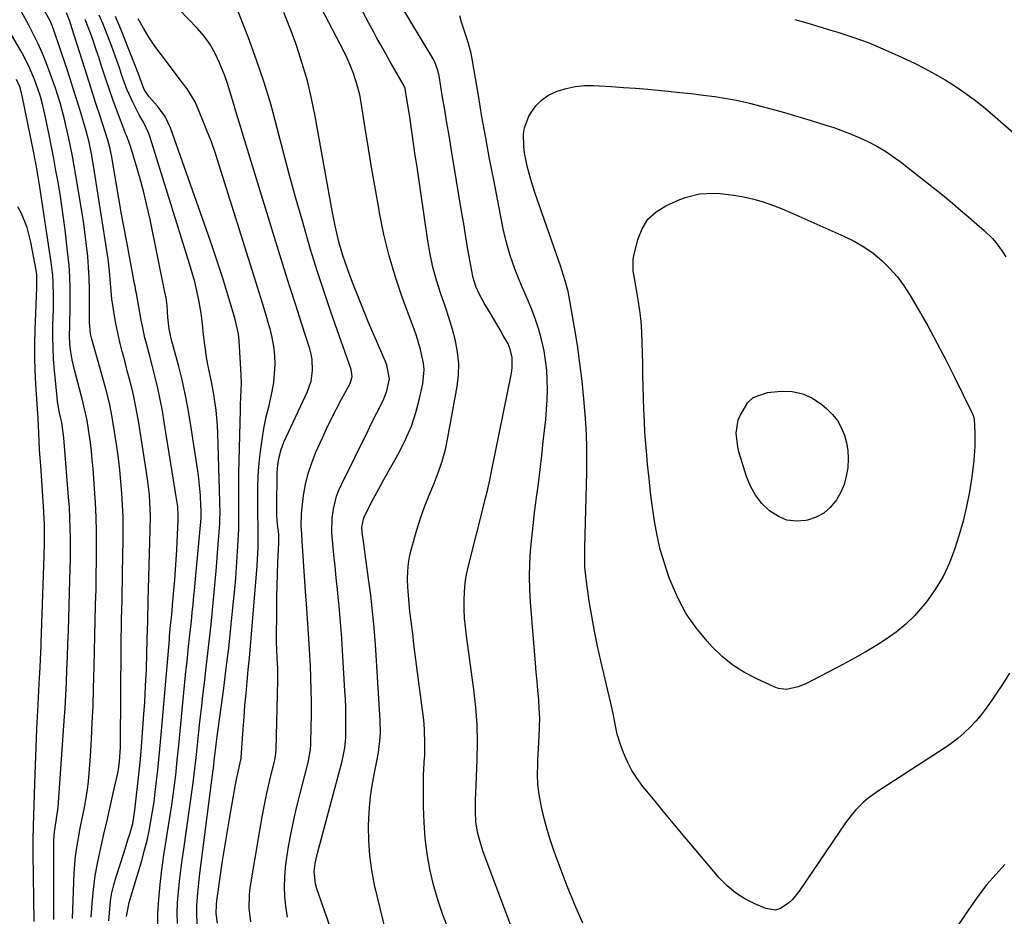
# Model space of a CAD drawing. Units: inches. Extents: x 1841386 to 1846646, y 442248 to 447639.
# Drawn here: x 1841701 to 1842021, y 443742 to 444033 of the extents above; entities that cross this region are included whole.
import ezdxf

# ---------------------------------------------------------------- set-up
doc = ezdxf.new("R2010")
doc.units = ezdxf.units.IN
doc.header["$MEASUREMENT"] = 0
doc.layers.add('7', color=7, linetype='Continuous')
doc.layers.add('8', color=7, linetype='Continuous')

msp = doc.modelspace()

# ---------------------------------------------------------------- linework, layer by layer
at = {"layer": '7', "color": 18}
for points in [[(1841820.91, 443732.59, 1952), (1841816.21, 443752.19, 1952), (1841815.28, 443756.91, 1952), (1841814.61, 443761.65, 1952), (1841814.32, 443766.44, 1952), (1841814.28, 443771.25, 1952), (1841814.36, 443773.7, 1952), (1841814.57, 443777.3, 1952), (1841814.9, 443780.88, 1952), (1841815.41, 443784.43, 1952), (1841816.04, 443787.98, 1952), (1841816.93, 443792.33, 1952), (1841817.43, 443795.06, 1952), (1841817.96, 443798.91, 1952), (1841818.14, 443801.38, 1952), (1841818.04, 443805.51, 1952), (1841816.46, 443830.19, 1952), (1841816.06, 443835.52, 1952), (1841815.57, 443840.84, 1952), (1841814.96, 443846.15, 1952), (1841814.27, 443851.45, 1952), (1841813.12, 443859.5, 1952), (1841812.77, 443862.04, 1952), (1841812.18, 443866.61, 1952), (1841812.08, 443868.19, 1952), (1841812.68, 443871.21, 1952), (1841814.75, 443875.42, 1952), (1841815.86, 443877.5, 1952), (1841818.11, 443881.64, 1952), (1841819.25, 443883.7, 1952), (1841824.17, 443892.48, 1952), (1841826.28, 443896.68, 1952), (1841828.13, 443900.98, 1952), (1841829.59, 443905.42, 1952), (1841830.79, 443909.97, 1952), (1841831.82, 443914.73, 1952), (1841832.27, 443919.2, 1952), (1841832.09, 443921.44, 1952), (1841831.15, 443925.88, 1952), (1841829.82, 443930.25, 1952), (1841829.06, 443932.41, 1952), (1841825.31, 443942.55, 1952), (1841823, 443949.35, 1952), (1841820.93, 443956.21, 1952), (1841819.24, 443963.17, 1952), (1841817.8, 443970.19, 1952), (1841817.64, 443971.08, 1952), (1841816.48, 443977.72, 1952), (1841815.34, 443984.36, 1952), (1841814.24, 443991.01, 1952), (1841813.17, 443997.66, 1952), (1841811.85, 444005.96, 1952), (1841811.37, 444008.44, 1952), (1841810.79, 444010.89, 1952), (1841810.06, 444013.31, 1952), (1841809.22, 444015.7, 1952), (1841808.27, 444018.04, 1952), (1841807.27, 444020.37, 1952), (1841806.19, 444022.66, 1952), (1841805.05, 444024.92, 1952), (1841790.31, 444053.12, 1952)], [(1841865.83, 443724.57, 1956), (1841851.49, 443762.91, 1956), (1841850.44, 443766.08, 1956), (1841849.62, 443769.31, 1956), (1841849.1, 443772.6, 1956), (1841848.93, 443775.92, 1956), (1841848.95, 443779.75, 1956), (1841849.11, 443781.93, 1956), (1841849.52, 443792.75, 1956), (1841849.58, 443798.46, 1956), (1841849.45, 443804.17, 1956), (1841849.02, 443809.86, 1956), (1841848.39, 443815.54, 1956), (1841845.99, 443833.01, 1956), (1841845.66, 443835.85, 1956), (1841845.41, 443838.7, 1956), (1841845.28, 443841.56, 1956), (1841845.23, 443844.42, 1956), (1841845.34, 443847.27, 1956), (1841845.59, 443850.1, 1956), (1841846.05, 443852.91, 1956), (1841846.65, 443855.7, 1956), (1841851.52, 443874.88, 1956), (1841852.23, 443877.72, 1956), (1841852.92, 443880.56, 1956), (1841853.58, 443883.41, 1956), (1841854.19, 443886.28, 1956), (1841860.63, 443918.21, 1956), (1841860.89, 443919.89, 1956), (1841860.89, 443923.27, 1956), (1841860.21, 443925.94, 1956), (1841859.5, 443927.64, 1956), (1841857.97, 443930.41, 1956), (1841856.95, 443932.19, 1956), (1841854.88, 443935.73, 1956), (1841853.82, 443937.49, 1956), (1841851.63, 443941.11, 1956), (1841850.24, 443943.66, 1956), (1841849.1, 443946.32, 1956), (1841848.21, 443949.09, 1956), (1841847.6, 443951.92, 1956), (1841846.89, 443956.07, 1956), (1841846.3, 443959.58, 1956), (1841845.71, 443963.09, 1956), (1841845.13, 443966.6, 1956), (1841844.54, 443970.11, 1956), (1841841.06, 443991.08, 1956), (1841840.37, 443995.25, 1956), (1841839.67, 443999.42, 1956), (1841838.98, 444003.59, 1956), (1841838.28, 444007.76, 1956), (1841837.13, 444014.65, 1956), (1841836.83, 444016.09, 1956), (1841835.88, 444018.87, 1956), (1841835.55, 444019.53, 1956), (1841835.19, 444020.17, 1956), (1841820.04, 444045.31, 1956)], [(1841729.96, 443740.49, 1934), (1841730.24, 443744.3, 1934), (1841730.55, 443746.96, 1934), (1841730.99, 443749.59, 1934), (1841731.6, 443752.18, 1934), (1841732.33, 443754.75, 1934), (1841734.81, 443762.46, 1934), (1841735.27, 443763.89, 1934), (1841736.18, 443766.76, 1934), (1841736.89, 443769.02, 1934), (1841737.71, 443772.12, 1934), (1841738.41, 443776.35, 1934), (1841738.54, 443777.41, 1934), (1841739.83, 443788.97, 1934), (1841740.24, 443792.95, 1934), (1841740.57, 443796.94, 1934), (1841741.25, 443806.14, 1934), (1841741.61, 443811.43, 1934), (1841741.91, 443816.71, 1934), (1841742.14, 443822.01, 1934), (1841742.32, 443827.3, 1934), (1841742.55, 443835.69, 1934), (1841742.58, 443836.79, 1934), (1841742.63, 443838.98, 1934), (1841742.75, 443843.37, 1934), (1841742.78, 443844.47, 1934), (1841743.43, 443867.29, 1934), (1841743.46, 443871.81, 1934), (1841743.39, 443874.06, 1934), (1841743.13, 443878.57, 1934), (1841742.64, 443883.06, 1934), (1841742.32, 443885.29, 1934), (1841739.67, 443902.09, 1934), (1841739.19, 443904.93, 1934), (1841738.65, 443907.76, 1934), (1841738.04, 443910.57, 1934), (1841737.38, 443913.38, 1934), (1841736.68, 443916.18, 1934), (1841735.96, 443918.97, 1934), (1841735.23, 443921.76, 1934), (1841734.49, 443924.54, 1934), (1841734.3, 443925.25, 1934), (1841733.53, 443928.25, 1934), (1841732.84, 443931.28, 1934), (1841732.24, 443934.32, 1934), (1841731.71, 443937.37, 1934), (1841730.96, 443942.26, 1934), (1841730.69, 443944.77, 1934), (1841730.52, 443947.29, 1934), (1841730.21, 443951.22, 1934), (1841729.74, 443955.21, 1934), (1841729.55, 443956.54, 1934), (1841724.99, 443985.59, 1934), (1841724.33, 443989.36, 1934), (1841723.55, 443993.11, 1934), (1841722.63, 443996.83, 1934), (1841721.57, 444000.51, 1934), (1841720.59, 444003.71, 1934), (1841719.52, 444007.13, 1934), (1841718.44, 444010.55, 1934), (1841717.33, 444013.96, 1934), (1841716.2, 444017.36, 1934), (1841712.11, 444029.5, 1934), (1841711.72, 444030.59, 1934), (1841710.83, 444032.72, 1934), (1841708.58, 444036.68, 1934)], [(1841776, 443740.17, 1946), (1841775.49, 443744.58, 1946), (1841775.6, 443749, 1946), (1841775.87, 443751.2, 1946), (1841779.04, 443770.45, 1946), (1841779.72, 443774.27, 1946), (1841780.45, 443778.08, 1946), (1841781.26, 443781.87, 1946), (1841782.13, 443785.65, 1946), (1841783.73, 443792.29, 1946), (1841783.93, 443793.2, 1946), (1841784.19, 443795.05, 1946), (1841784.24, 443795.99, 1946), (1841784.77, 443818.5, 1946), (1841784.78, 443819.82, 1946), (1841784.76, 443822.45, 1946), (1841784.64, 443825.58, 1946), (1841784.46, 443828.89, 1946), (1841784.41, 443830.54, 1946), (1841784.41, 443831.37, 1946), (1841784.44, 443841.76, 1946), (1841784.48, 443845.51, 1946), (1841784.56, 443849.25, 1946), (1841784.69, 443853, 1946), (1841784.85, 443856.74, 1946), (1841785.16, 443863.09, 1946), (1841785.08, 443865.95, 1946), (1841784.73, 443869.21, 1946), (1841784.51, 443871.9, 1946), (1841784.47, 443873.25, 1946), (1841784.46, 443874.6, 1946), (1841784.63, 443885.85, 1946), (1841784.79, 443888.4, 1946), (1841785.2, 443890.93, 1946), (1841785.86, 443893.4, 1946), (1841786.31, 443894.6, 1946), (1841786.8, 443895.78, 1946), (1841794.4, 443912.19, 1946), (1841795.58, 443915.54, 1946), (1841796.1, 443919.04, 1946), (1841795.97, 443922.59, 1946), (1841795.64, 443924.33, 1946), (1841795.19, 443926.05, 1946), (1841792.49, 443934.38, 1946), (1841790.61, 443940.26, 1946), (1841788.74, 443946.14, 1946), (1841786.89, 443952.04, 1946), (1841785.06, 443957.93, 1946), (1841773.23, 443996.36, 1946), (1841772.43, 443998.99, 1946), (1841771.64, 444001.62, 1946), (1841770.86, 444004.25, 1946), (1841770.1, 444006.89, 1946), (1841769.27, 444009.62, 1946), (1841768.45, 444012.12, 1946), (1841767.56, 444014.6, 1946), (1841765.89, 444018.85, 1946), (1841764.5, 444021.88, 1946), (1841762.84, 444024.77, 1946), (1841760.91, 444027.49, 1946), (1841758.73, 444030.01, 1946), (1841749.9, 444039.34, 1946)], [(1841787.95, 443741.69, 1948), (1841787.37, 443745.28, 1948), (1841787.07, 443748.42, 1948), (1841786.94, 443751.56, 1948), (1841787.06, 443754.7, 1948), (1841787.34, 443757.84, 1948), (1841787.67, 443760.3, 1948), (1841788.32, 443764.66, 1948), (1841789.08, 443769, 1948), (1841789.98, 443773.31, 1948), (1841790.99, 443777.6, 1948), (1841794.71, 443792.31, 1948), (1841794.89, 443793.06, 1948), (1841795.41, 443796.12, 1948), (1841795.53, 443797.66, 1948), (1841795.55, 443798.44, 1948), (1841795.68, 443807.55, 1948), (1841795.7, 443811.5, 1948), (1841795.67, 443815.45, 1948), (1841795.56, 443819.39, 1948), (1841795.39, 443823.34, 1948), (1841795.24, 443826.36, 1948), (1841795.11, 443828.79, 1948), (1841794.8, 443833.65, 1948), (1841794.43, 443838.51, 1948), (1841794.08, 443843.36, 1948), (1841793.92, 443845.79, 1948), (1841792.71, 443863.72, 1948), (1841792.55, 443866.2, 1948), (1841792.4, 443868.67, 1948), (1841792.44, 443872.37, 1948), (1841792.57, 443873.6, 1948), (1841793.19, 443878.46, 1948), (1841793.83, 443882.07, 1948), (1841794.67, 443885.63, 1948), (1841795.81, 443889.09, 1948), (1841797.17, 443892.5, 1948), (1841799.27, 443897.16, 1948), (1841800.74, 443900.34, 1948), (1841802.26, 443903.49, 1948), (1841803.86, 443906.6, 1948), (1841805.5, 443909.69, 1948), (1841808.27, 443914.77, 1948), (1841808.92, 443917.04, 1948), (1841808.59, 443919.39, 1948), (1841802.15, 443937.73, 1948), (1841799.82, 443944.54, 1948), (1841797.58, 443951.38, 1948), (1841795.46, 443958.26, 1948), (1841793.42, 443965.16, 1948), (1841792.65, 443967.87, 1948), (1841790.56, 443975.29, 1948), (1841788.53, 443982.73, 1948), (1841786.56, 443990.19, 1948), (1841784.64, 443997.66, 1948), (1841782.61, 444005.09, 1948), (1841780.4, 444012.47, 1948), (1841777.92, 444019.76, 1948), (1841775.24, 444026.98, 1948), (1841770.86, 444038.17, 1948)], [(1841724.23, 443741.66, 1932), (1841724.53, 443746.12, 1932), (1841724.96, 443750.67, 1932), (1841725.54, 443755.19, 1932), (1841726.35, 443759.68, 1932), (1841727.32, 443764.15, 1932), (1841728.39, 443768.63, 1932), (1841729.43, 443773.05, 1932), (1841730.44, 443777.49, 1932), (1841731.42, 443781.93, 1932), (1841732.84, 443788.44, 1932), (1841733.08, 443789.63, 1932), (1841733.43, 443792.03, 1932), (1841733.73, 443796.87, 1932), (1841733.75, 443798.08, 1932), (1841733.99, 443829.4, 1932), (1841734.02, 443832.41, 1932), (1841734.06, 443835.41, 1932), (1841734.12, 443838.42, 1932), (1841734.19, 443841.43, 1932), (1841734.26, 443844.43, 1932), (1841734.33, 443847.44, 1932), (1841734.39, 443850.44, 1932), (1841734.44, 443853.45, 1932), (1841734.6, 443863.97, 1932), (1841734.62, 443867.79, 1932), (1841734.57, 443871.61, 1932), (1841734.42, 443875.42, 1932), (1841734.22, 443879.23, 1932), (1841733.91, 443883.04, 1932), (1841733.54, 443886.84, 1932), (1841733.08, 443890.63, 1932), (1841732.54, 443894.41, 1932), (1841731.38, 443901.87, 1932), (1841731.04, 443903.88, 1932), (1841730.24, 443907.89, 1932), (1841729.28, 443911.86, 1932), (1841728.24, 443915.82, 1932), (1841727.69, 443917.79, 1932), (1841724.46, 443929.15, 1932), (1841724.04, 443930.95, 1932), (1841723.7, 443934.63, 1932), (1841723.68, 443935.55, 1932), (1841723.68, 443936.48, 1932), (1841723.74, 443941.92, 1932), (1841723.72, 443945.46, 1932), (1841723.62, 443949, 1932), (1841723.41, 443952.53, 1932), (1841723.13, 443956.05, 1932), (1841722.75, 443959.57, 1932), (1841722.32, 443963.08, 1932), (1841721.83, 443966.59, 1932), (1841721.29, 443970.08, 1932), (1841719.27, 443982.33, 1932), (1841718.73, 443985.45, 1932), (1841718.16, 443988.57, 1932), (1841717.54, 443991.68, 1932), (1841716.9, 443994.79, 1932), (1841716.06, 443998.52, 1932), (1841715.47, 444000.97, 1932), (1841714.82, 444003.4, 1932), (1841714.14, 444005.82, 1932), (1841713.4, 444008.23, 1932), (1841712.63, 444010.62, 1932), (1841711.81, 444013, 1932), (1841710.95, 444015.37, 1932), (1841709.71, 444018.67, 1932), (1841708.44, 444021.86, 1932), (1841707.07, 444025, 1932), (1841705.57, 444028.08, 1932), (1841703.97, 444031.12, 1932), (1841701.47, 444035.65, 1932)], [(1841735.74, 443741.94, 1936), (1841736.59, 443746.5, 1936), (1841737.88, 443750.82, 1936), (1841740.73, 443760.45, 1936), (1841741.58, 443763.52, 1936), (1841742.36, 443766.6, 1936), (1841743.04, 443769.7, 1936), (1841743.64, 443772.83, 1936), (1841744.16, 443775.97, 1936), (1841744.64, 443779.11, 1936), (1841745.05, 443782.27, 1936), (1841745.47, 443785.95, 1936), (1841745.82, 443789.37, 1936), (1841746.16, 443792.8, 1936), (1841746.48, 443796.23, 1936), (1841746.79, 443799.65, 1936), (1841749.6, 443831.8, 1936), (1841749.69, 443832.84, 1936), (1841750.03, 443836.39, 1936), (1841750.37, 443839.66, 1936), (1841750.68, 443842.94, 1936), (1841751.1, 443847.82, 1936), (1841751.36, 443851.08, 1936), (1841751.59, 443854.34, 1936), (1841751.8, 443857.61, 1936), (1841751.98, 443860.87, 1936), (1841752.47, 443870.63, 1936), (1841752.5, 443872.01, 1936), (1841752.36, 443874.77, 1936), (1841752.17, 443876.14, 1936), (1841747.97, 443902.31, 1936), (1841747.33, 443905.98, 1936), (1841746.63, 443909.63, 1936), (1841745.84, 443913.26, 1936), (1841744.97, 443916.87, 1936), (1841744.1, 443920.35, 1936), (1841743.14, 443924.08, 1936), (1841742.16, 443927.81, 1936), (1841741.68, 443929.68, 1936), (1841740.84, 443933.45, 1936), (1841740.47, 443935.34, 1936), (1841738.9, 443944.01, 1936), (1841738.76, 443944.8, 1936), (1841738.48, 443946.38, 1936), (1841738.34, 443947.16, 1936), (1841735.98, 443959.54, 1936), (1841735.03, 443964.63, 1936), (1841734.1, 443969.73, 1936), (1841733.2, 443974.84, 1936), (1841732.32, 443979.95, 1936), (1841730.81, 443988.94, 1936), (1841730.3, 443991.39, 1936), (1841729.62, 443993.8, 1936), (1841727.12, 444001.54, 1936), (1841725.68, 444006.01, 1936), (1841724.25, 444010.47, 1936), (1841722.82, 444014.95, 1936), (1841721.4, 444019.42, 1936), (1841718, 444030.17, 1936), (1841717.39, 444032.01, 1936), (1841716.23, 444035.02, 1936)], [(1841758.68, 443739.15, 1942), (1841758.47, 443743.33, 1942), (1841758.52, 443745.42, 1942), (1841758.84, 443749.61, 1942), (1841759.29, 443753.78, 1942), (1841759.54, 443755.87, 1942), (1841763.83, 443789.51, 1942), (1841763.89, 443789.98, 1942), (1841764.14, 443792.33, 1942), (1841764.25, 443793.27, 1942), (1841764.78, 443797.66, 1942), (1841765.13, 443800.32, 1942), (1841767.23, 443815.93, 1942), (1841768.07, 443822.45, 1942), (1841768.86, 443828.98, 1942), (1841769.58, 443835.52, 1942), (1841770.25, 443842.07, 1942), (1841770.84, 443848.25, 1942), (1841771.15, 443851.71, 1942), (1841771.42, 443855.17, 1942), (1841771.65, 443858.63, 1942), (1841771.84, 443862.1, 1942), (1841772.11, 443867.56, 1942), (1841772.14, 443868.3, 1942), (1841772.18, 443871.98, 1942), (1841772.16, 443873.46, 1942), (1841772.13, 443876.55, 1942), (1841772.11, 443878.83, 1942), (1841772.14, 443883.39, 1942), (1841772.18, 443885.67, 1942), (1841772.69, 443906.23, 1942), (1841772.73, 443907.66, 1942), (1841772.84, 443910.51, 1942), (1841772.98, 443914.79, 1942), (1841772.9, 443917.65, 1942), (1841772.27, 443928.62, 1942), (1841772.02, 443930.96, 1942), (1841770.96, 443935.54, 1942), (1841770.31, 443937.81, 1942), (1841768.22, 443944.71, 1942), (1841766.81, 443949.27, 1942), (1841765.36, 443953.83, 1942), (1841763.84, 443958.36, 1942), (1841762.28, 443962.88, 1942), (1841749.99, 443997.79, 1942), (1841748.25, 444001.48, 1942), (1841745.8, 444004.75, 1942), (1841743.02, 444007.83, 1942), (1841741.39, 444010.25, 1942), (1841740.25, 444013.39, 1942), (1841739.67, 444014.97, 1942), (1841733.9, 444029.78, 1942), (1841732.15, 444033.92, 1942)], [(1841840.23, 443737.64, 1954), (1841838.38, 443742.43, 1954), (1841836.73, 443747.28, 1954), (1841835.35, 443752.22, 1954), (1841834.16, 443757.21, 1954), (1841833.28, 443762.26, 1954), (1841832.61, 443767.34, 1954), (1841832.25, 443772.45, 1954), (1841832.1, 443777.57, 1954), (1841832.13, 443788.26, 1954), (1841832.15, 443789.22, 1954), (1841832.34, 443792.1, 1954), (1841832.5, 443794.01, 1954), (1841832.56, 443798.18, 1954), (1841832.44, 443802.34, 1954), (1841832.27, 443804.42, 1954), (1841832.04, 443806.49, 1954), (1841830.15, 443821.09, 1954), (1841829.61, 443825.26, 1954), (1841829.09, 443829.42, 1954), (1841828.57, 443833.59, 1954), (1841828.07, 443837.76, 1954), (1841827.69, 443840.9, 1954), (1841827.42, 443843.5, 1954), (1841827.19, 443846.11, 1954), (1841827.02, 443848.73, 1954), (1841826.91, 443851.35, 1954), (1841826.95, 443853.95, 1954), (1841827.16, 443856.54, 1954), (1841827.62, 443859.09, 1954), (1841828.25, 443861.62, 1954), (1841829.94, 443867.3, 1954), (1841831.14, 443871.09, 1954), (1841832.44, 443874.84, 1954), (1841833.88, 443878.54, 1954), (1841835.41, 443882.21, 1954), (1841836.87, 443885.89, 1954), (1841838.15, 443889.63, 1954), (1841839.17, 443893.45, 1954), (1841840.01, 443897.32, 1954), (1841843, 443913.89, 1954), (1841843.42, 443917.6, 1954), (1841843.52, 443921.31, 1954), (1841843.15, 443924.99, 1954), (1841842.45, 443928.67, 1954), (1841841.46, 443932.32, 1954), (1841840.4, 443935.95, 1954), (1841839.24, 443939.55, 1954), (1841837.63, 443944.21, 1954), (1841836.29, 443948.35, 1954), (1841835.12, 443952.52, 1954), (1841834.2, 443956.76, 1954), (1841833.45, 443961.05, 1954), (1841829.87, 443985.73, 1954), (1841829.42, 443988.83, 1954), (1841828.97, 443991.92, 1954), (1841828.53, 443995.02, 1954), (1841828.08, 443998.11, 1954), (1841827.62, 444001.3, 1954), (1841826.93, 444005.8, 1954), (1841826.1, 444010.54, 1954), (1841825.59, 444011.76, 1954), (1841822.82, 444016.55, 1954), (1841821.31, 444019.18, 1954), (1841819.81, 444021.82, 1954), (1841818.33, 444024.46, 1954), (1841816.86, 444027.11, 1954), (1841816.06, 444028.57, 1954), (1841814.2, 444031.96, 1954), (1841812.35, 444035.35, 1954)], [(1841883.81, 443739.74, 1958), (1841881.19, 443745.7, 1958), (1841878.74, 443751.73, 1958), (1841876.4, 443757.8, 1958), (1841874.48, 443762.99, 1958), (1841873.27, 443766.53, 1958), (1841872.17, 443770.1, 1958), (1841871.23, 443773.72, 1958), (1841870.41, 443777.37, 1958), (1841869.59, 443781.52, 1958), (1841869.13, 443784.74, 1958), (1841869.03, 443787.99, 1958), (1841869.15, 443791.25, 1958), (1841869.23, 443792.87, 1958), (1841869.31, 443794.5, 1958), (1841869.65, 443800.36, 1958), (1841869.76, 443803.34, 1958), (1841869.78, 443806.31, 1958), (1841869.66, 443809.28, 1958), (1841869.46, 443812.26, 1958), (1841869.19, 443815.23, 1958), (1841868.93, 443818.2, 1958), (1841868.68, 443821.17, 1958), (1841868.43, 443824.14, 1958), (1841866.8, 443843.85, 1958), (1841866.57, 443848.01, 1958), (1841866.47, 443852.17, 1958), (1841866.59, 443856.33, 1958), (1841866.84, 443860.49, 1958), (1841867.23, 443864.64, 1958), (1841867.66, 443868.8, 1958), (1841868.15, 443872.94, 1958), (1841868.77, 443877.85, 1958), (1841869.36, 443882.37, 1958), (1841869.92, 443886.89, 1958), (1841870.45, 443891.42, 1958), (1841870.96, 443895.96, 1958), (1841871.74, 443903.17, 1958), (1841872.02, 443906.36, 1958), (1841872.21, 443909.56, 1958), (1841872.27, 443912.76, 1958), (1841872.25, 443915.96, 1958), (1841872.05, 443919.15, 1958), (1841871.72, 443922.33, 1958), (1841871.19, 443925.47, 1958), (1841870.4, 443929.04, 1958), (1841869.48, 443932.34, 1958), (1841868.45, 443935.61, 1958), (1841867.23, 443938.81, 1958), (1841865.35, 443943.2, 1958), (1841864.19, 443945.84, 1958), (1841863.07, 443948.5, 1958), (1841862.03, 443951.19, 1958), (1841861.03, 443953.9, 1958), (1841860.13, 443956.64, 1958), (1841859.3, 443959.4, 1958), (1841858.6, 443962.2, 1958), (1841857.98, 443965.01, 1958), (1841854.85, 443980.92, 1958), (1841853.54, 443987.73, 1958), (1841852.27, 443994.55, 1958), (1841851.05, 444001.38, 1958), (1841849.88, 444008.22, 1958), (1841848, 444019.48, 1958), (1841847.52, 444021.9, 1958), (1841846.58, 444025.47, 1958), (1841845.84, 444027.83, 1958), (1841844.42, 444032, 1958), (1841843.87, 444034.13, 1958)], [(1841745.83, 443737.98, 1938), (1841745.86, 443742.76, 1938), (1841746.14, 443747.54, 1938), (1841746.59, 443752.31, 1938), (1841747.2, 443757.08, 1938), (1841747.85, 443761.83, 1938), (1841748.55, 443766.58, 1938), (1841749.3, 443771.33, 1938), (1841750.39, 443778.06, 1938), (1841751.1, 443782.91, 1938), (1841751.67, 443787.77, 1938), (1841752.17, 443792.64, 1938), (1841752.64, 443797.52, 1938), (1841754.29, 443814.55, 1938), (1841754.63, 443817.96, 1938), (1841754.98, 443821.37, 1938), (1841755.34, 443824.78, 1938), (1841755.85, 443829.53, 1938), (1841756.15, 443832.27, 1938), (1841756.45, 443835.01, 1938), (1841756.74, 443837.75, 1938), (1841757.03, 443840.49, 1938), (1841757.3, 443843.23, 1938), (1841757.58, 443845.97, 1938), (1841757.84, 443848.71, 1938), (1841758.1, 443851.45, 1938), (1841759.9, 443871.11, 1938), (1841759.91, 443871.27, 1938), (1841759.93, 443871.59, 1938), (1841759.94, 443872.23, 1938), (1841759.91, 443874.07, 1938), (1841759.86, 443875.06, 1938), (1841759.68, 443878.45, 1938), (1841759.53, 443880.64, 1938), (1841759.08, 443885, 1938), (1841758.78, 443887.17, 1938), (1841756.38, 443902.57, 1938), (1841755.61, 443907.06, 1938), (1841754.74, 443911.52, 1938), (1841753.73, 443915.96, 1938), (1841752.63, 443920.37, 1938), (1841750.64, 443927.84, 1938), (1841750.46, 443928.51, 1938), (1841750.1, 443929.84, 1938), (1841749.51, 443932.53, 1938), (1841749.15, 443936.25, 1938), (1841748.86, 443940.12, 1938), (1841748.53, 443942.68, 1938), (1841748.29, 443943.96, 1938), (1841743.38, 443967.98, 1938), (1841742.45, 443972.17, 1938), (1841741.46, 443976.35, 1938), (1841740.34, 443980.49, 1938), (1841739.15, 443984.62, 1938), (1841736.95, 443991.85, 1938), (1841736.79, 443992.34, 1938), (1841736.44, 443993.32, 1938), (1841735.67, 443995.25, 1938), (1841735.49, 443995.74, 1938), (1841732.8, 444002.81, 1938), (1841731.4, 444006.61, 1938), (1841730.04, 444010.42, 1938), (1841728.74, 444014.25, 1938), (1841727.49, 444018.09, 1938), (1841726.78, 444020.35, 1938), (1841725.89, 444023.07, 1938), (1841724.96, 444025.78, 1938), (1841723.98, 444028.46, 1938), (1841722.27, 444032.92, 1938)], [(1841765.25, 443739.79, 1944), (1841764.81, 443742.92, 1944), (1841764.87, 443745.68, 1944), (1841765.02, 443747.06, 1944), (1841765.11, 443747.75, 1944), (1841766.2, 443755.46, 1944), (1841766.87, 443760, 1944), (1841767.57, 443764.53, 1944), (1841768.32, 443769.06, 1944), (1841769.1, 443773.58, 1944), (1841771.11, 443784.77, 1944), (1841771.62, 443787.39, 1944), (1841771.9, 443788.69, 1944), (1841772.73, 443792.27, 1944), (1841772.87, 443793.06, 1944), (1841772.9, 443793.37, 1944), (1841772.92, 443793.53, 1944), (1841773.55, 443802.71, 1944), (1841773.83, 443806.56, 1944), (1841774.14, 443810.41, 1944), (1841774.48, 443814.26, 1944), (1841774.84, 443818.1, 1944), (1841775.2, 443821.94, 1944), (1841775.56, 443825.79, 1944), (1841775.9, 443829.64, 1944), (1841776.22, 443833.48, 1944), (1841778.05, 443855.68, 1944), (1841778.2, 443857.7, 1944), (1841778.38, 443861.74, 1944), (1841778.42, 443863.76, 1944), (1841778.43, 443866.78, 1944), (1841778.41, 443868.84, 1944), (1841778.32, 443871.94, 1944), (1841778.3, 443874, 1944), (1841778.29, 443878.32, 1944), (1841778.33, 443881.51, 1944), (1841778.46, 443884.7, 1944), (1841778.68, 443887.88, 1944), (1841778.99, 443891.05, 1944), (1841779.18, 443892.72, 1944), (1841779.68, 443896.5, 1944), (1841780.3, 443900.26, 1944), (1841781.07, 443903.99, 1944), (1841781.95, 443907.71, 1944), (1841783.01, 443912.27, 1944), (1841783.5, 443915.15, 1944), (1841783.77, 443918.07, 1944), (1841783.9, 443921, 1944), (1841783.79, 443923.93, 1944), (1841783.51, 443926.84, 1944), (1841782.98, 443929.71, 1944), (1841782.29, 443932.56, 1944), (1841781.9, 443933.88, 1944), (1841780.87, 443937.36, 1944), (1841779.83, 443940.85, 1944), (1841778.77, 443944.32, 1944), (1841777.69, 443947.79, 1944), (1841765.81, 443985.63, 1944), (1841764.56, 443989.43, 1944), (1841763.23, 443993.21, 1944), (1841761.79, 443996.94, 1944), (1841760.28, 444000.65, 1944), (1841757.93, 444006.21, 1944), (1841755.37, 444010.4, 1944), (1841754.18, 444011.97, 1944), (1841753.58, 444012.76, 1944), (1841746.94, 444021.5, 1944), (1841744.92, 444024.3, 1944), (1841742.98, 444027.15, 1944), (1841741.18, 444030.08, 1944), (1841739.47, 444033.07, 1944)], [(1841952.53, 444032.96, 1958), (1841956.45, 444031.84, 1958), (1841960.37, 444030.68, 1958), (1841964.27, 444029.5, 1958), (1841966.48, 444028.82, 1958), (1841971.44, 444027.18, 1958), (1841976.35, 444025.4, 1958), (1841981.18, 444023.41, 1958), (1841985.95, 444021.27, 1958), (1841991.41, 444018.69, 1958), (1841994.8, 444017, 1958), (1841998.13, 444015.21, 1958), (1842001.4, 444013.29, 1958), (1842004.61, 444011.28, 1958), (1842007.73, 444009.13, 1958), (1842010.79, 444006.91, 1958), (1842013.76, 444004.56, 1958), (1842016.67, 444002.13, 1958), (1842033.78, 443987.2, 1958)], [(1841712.08, 443740.88, 1928), (1841712.15, 443766.51, 1928), (1841712.33, 443769.33, 1928), (1841712.92, 443772.98, 1928), (1841713.52, 443777.23, 1928), (1841715.48, 443805.34, 1928), (1841715.76, 443809.51, 1928), (1841716, 443813.69, 1928), (1841716.21, 443817.87, 1928), (1841716.39, 443822.05, 1928), (1841716.54, 443826.23, 1928), (1841716.69, 443830.41, 1928), (1841716.83, 443834.59, 1928), (1841716.97, 443838.77, 1928), (1841717.35, 443851.07, 1928), (1841717.43, 443854.43, 1928), (1841717.49, 443857.79, 1928), (1841717.51, 443861.15, 1928), (1841717.51, 443864.5, 1928), (1841717.45, 443867.86, 1928), (1841717.33, 443871.22, 1928), (1841717.15, 443874.57, 1928), (1841716.91, 443877.92, 1928), (1841715.34, 443897.16, 1928), (1841715.18, 443898.83, 1928), (1841714.69, 443902.15, 1928), (1841714.29, 443903.9, 1928), (1841713.88, 443905.76, 1928), (1841713.3, 443909.1, 1928), (1841713.17, 443910.23, 1928), (1841712.32, 443919.05, 1928), (1841712.04, 443922.69, 1928), (1841711.85, 443926.34, 1928), (1841711.79, 443929.99, 1928), (1841711.83, 443933.65, 1928), (1841711.92, 443936.54, 1928), (1841711.97, 443938.75, 1928), (1841712, 443943.18, 1928), (1841711.91, 443947.6, 1928), (1841711.77, 443949.81, 1928), (1841711.26, 443954.2, 1928), (1841707.49, 443979.28, 1928), (1841707.08, 443981.87, 1928), (1841706.38, 443985.75, 1928), (1841705.88, 443988.32, 1928), (1841705.62, 443989.61, 1928), (1841701.86, 444008.14, 1928), (1841701.76, 444008.59, 1928), (1841701.16, 444010.83, 1928), (1841700.03, 444013.39, 1928)], [(1841985.87, 443949.4, 1962), (1841988.05, 443946.45, 1962), (1841990.04, 443943.36, 1962), (1841992.6, 443938.94, 1962), (1841995.69, 443933.5, 1962), (1841998.69, 443928.02, 1962), (1842001.58, 443922.47, 1962), (1842004.39, 443916.88, 1962), (1842010, 443905.46, 1962), (1842010.31, 443904.77, 1962), (1842010.75, 443903.34, 1962), (1842011, 443898.84, 1962), (1842011.01, 443894.34, 1962), (1842010.64, 443889.85, 1962), (1842009.98, 443884.56, 1962), (1842009.25, 443879.7, 1962), (1842008.33, 443874.88, 1962), (1842007.15, 443870.11, 1962), (1842005.8, 443865.39, 1962), (1842004.51, 443861.31, 1962), (1842002.75, 443856.68, 1962), (1842000.68, 443852.23, 1962), (1841998.13, 443848.03, 1962), (1841995.25, 443844, 1962), (1841994.04, 443842.48, 1962), (1841991.39, 443839.49, 1962), (1841988.57, 443836.69, 1962), (1841985.49, 443834.17, 1962), (1841982.24, 443831.85, 1962), (1841978.84, 443829.72, 1962), (1841975.39, 443827.65, 1962), (1841971.89, 443825.68, 1962), (1841968.35, 443823.77, 1962), (1841956.12, 443817.4, 1962), (1841953.69, 443816.36, 1962), (1841949.84, 443815.6, 1962), (1841947.31, 443815.92, 1962), (1841946.08, 443816.34, 1962), (1841940.22, 443818.97, 1962), (1841936.24, 443821.05, 1962), (1841932.48, 443823.43, 1962), (1841929.02, 443826.25, 1962), (1841925.78, 443829.36, 1962), (1841924.1, 443831.19, 1962), (1841920.53, 443835.55, 1962), (1841917.34, 443840.13, 1962), (1841914.7, 443845.05, 1962), (1841912.43, 443850.21, 1962), (1841911.73, 443852.1, 1962), (1841910.24, 443856.52, 1962), (1841908.93, 443860.99, 1962), (1841907.9, 443865.53, 1962), (1841907.06, 443870.11, 1962), (1841906.39, 443874.74, 1962), (1841905.78, 443879.38, 1962), (1841905.26, 443884.02, 1962), (1841904.78, 443888.67, 1962), (1841904.52, 443891.54, 1962), (1841904.21, 443895.24, 1962), (1841903.95, 443898.95, 1962), (1841903.75, 443902.65, 1962), (1841903.6, 443906.36, 1962), (1841903.48, 443910.07, 1962), (1841903.38, 443913.79, 1962), (1841903.29, 443917.5, 1962), (1841903.2, 443921.21, 1962), (1841903.06, 443928.02, 1962), (1841902.91, 443931.54, 1962), (1841902.66, 443935.04, 1962), (1841902.25, 443938.53, 1962), (1841901.73, 443942.01, 1962), (1841900.97, 443946.51, 1962), (1841900.13, 443951.39, 1962), (1841900.09, 443955.04, 1962), (1841900.3, 443956.24, 1962), (1841901.6, 443961.55, 1962), (1841903, 443965.03, 1962), (1841904.91, 443968.08, 1962), (1841907.58, 443970.5, 1962), (1841910.75, 443972.49, 1962), (1841915.29, 443974.5, 1962), (1841917.37, 443975.29, 1962), (1841921.67, 443976.31, 1962), (1841926.12, 443976.56, 1962), (1841928.36, 443976.49, 1962), (1841932.8, 443975.93, 1962), (1841935.41, 443975.45, 1962), (1841938.88, 443974.68, 1962), (1841942.31, 443973.76, 1962), (1841945.67, 443972.6, 1962), (1841948.98, 443971.28, 1962), (1841968.52, 443962.67, 1962), (1841971.82, 443961.03, 1962), (1841974.98, 443959.19, 1962), (1841977.96, 443957.05, 1962), (1841980.81, 443954.73, 1962), (1841983.43, 443952.14, 1962), (1841985.87, 443949.4, 1962)], [(1841705.77, 443740.33, 1926), (1841705.38, 443762.29, 1926), (1841705.39, 443766.51, 1926), (1841705.53, 443771.38, 1926), (1841705.62, 443774.58, 1926), (1841705.94, 443785.09, 1926), (1841706.14, 443790.98, 1926), (1841706.36, 443796.87, 1926), (1841706.63, 443802.76, 1926), (1841706.92, 443808.65, 1926), (1841707.5, 443819.48, 1926), (1841707.58, 443820.88, 1926), (1841707.79, 443825.08, 1926), (1841707.91, 443827.87, 1926), (1841707.96, 443829.27, 1926), (1841708.02, 443830.67, 1926), (1841709.01, 443858.94, 1926), (1841709.11, 443862.97, 1926), (1841709.11, 443864.98, 1926), (1841709.06, 443869.02, 1926), (1841708.89, 443873.04, 1926), (1841708.77, 443875.05, 1926), (1841707.85, 443888.07, 1926), (1841707.67, 443890.75, 1926), (1841707.51, 443893.43, 1926), (1841707.36, 443896.12, 1926), (1841707.23, 443898.8, 1926), (1841707.02, 443903.36, 1926), (1841706.9, 443905.38, 1926), (1841706.84, 443906.19, 1926), (1841706.81, 443906.59, 1926), (1841706.31, 443914.59, 1926), (1841706.09, 443919, 1926), (1841705.97, 443923.41, 1926), (1841705.99, 443927.82, 1926), (1841706.09, 443932.23, 1926), (1841706.63, 443945.88, 1926), (1841706.65, 443946.6, 1926), (1841706.55, 443950.17, 1926), (1841706.35, 443951.59, 1926), (1841704.65, 443960.69, 1926), (1841703.44, 443965.44, 1926), (1841701.66, 443970.01, 1926), (1841700.45, 443972.1, 1926)], [(1841969.74, 443893.05, 1964), (1841969.87, 443890.48, 1964), (1841969.74, 443887.48, 1964), (1841969.28, 443884.73, 1964), (1841968.56, 443882.07, 1964), (1841967.46, 443879.54, 1964), (1841966.12, 443877.1, 1964), (1841964.06, 443874.57, 1964), (1841961.95, 443872.72, 1964), (1841959.47, 443871.42, 1964), (1841956.73, 443870.49, 1964), (1841956.14, 443870.36, 1964), (1841953.01, 443870.15, 1964), (1841950.02, 443870.48, 1964), (1841947.23, 443871.62, 1964), (1841944.32, 443873.51, 1964), (1841941.91, 443875.94, 1964), (1841939.83, 443878.58, 1964), (1841938.22, 443881.54, 1964), (1841936.92, 443884.7, 1964), (1841934.43, 443892.7, 1964), (1841934.04, 443894.17, 1964), (1841933.49, 443898.67, 1964), (1841934.24, 443903.07, 1964), (1841934.8, 443904.46, 1964), (1841937.32, 443908.67, 1964), (1841939.06, 443910.31, 1964), (1841943.68, 443911.95, 1964), (1841948.16, 443912.33, 1964), (1841951.75, 443912.19, 1964), (1841955.16, 443911.52, 1964), (1841958.31, 443910.05, 1964), (1841961.3, 443908.06, 1964), (1841962.96, 443906.63, 1964), (1841964.78, 443904.78, 1964), (1841966.37, 443902.77, 1964), (1841967.61, 443900.54, 1964), (1841968.64, 443898.1, 1964), (1841969.3, 443895.59, 1964), (1841969.74, 443893.05, 1964)], [(1842020.73, 443758.76, 1958), (1842018.74, 443756.64, 1958), (1842016.8, 443754.49, 1958), (1842014.92, 443752.29, 1958), (1842013.14, 443750, 1958), (1842011.44, 443747.66, 1958), (1842008.69, 443743.7, 1958), (1842005.74, 443739.29, 1958)]]:
    msp.add_polyline3d(points, dxfattribs=at)
at = {"layer": '8', "color": 18}
for points in [[(1841718.22, 443741.29, 1930), (1841718.73, 443755.94, 1930), (1841718.89, 443758.74, 1930), (1841719.15, 443761.53, 1930), (1841719.54, 443764.31, 1930), (1841720.07, 443767.36, 1930), (1841720.59, 443769.97, 1930), (1841721.12, 443772.58, 1930), (1841721.64, 443775.2, 1930), (1841722.16, 443777.81, 1930), (1841722.64, 443780.43, 1930), (1841723.05, 443783.06, 1930), (1841723.35, 443785.71, 1930), (1841723.59, 443788.36, 1930), (1841723.97, 443793.94, 1930), (1841724.32, 443799.39, 1930), (1841724.61, 443804.85, 1930), (1841724.83, 443810.3, 1930), (1841724.99, 443815.76, 1930), (1841725.17, 443823.08, 1930), (1841725.29, 443828, 1930), (1841725.41, 443832.92, 1930), (1841725.54, 443837.84, 1930), (1841725.68, 443842.77, 1930), (1841725.69, 443843.21, 1930), (1841725.81, 443847.91, 1930), (1841725.9, 443852.61, 1930), (1841725.96, 443857.31, 1930), (1841725.99, 443862.01, 1930), (1841725.96, 443866.71, 1930), (1841725.85, 443871.41, 1930), (1841725.62, 443876.1, 1930), (1841725.33, 443880.79, 1930), (1841724.85, 443887.23, 1930), (1841724.61, 443890.04, 1930), (1841724.32, 443892.85, 1930), (1841723.97, 443895.65, 1930), (1841723.58, 443898.45, 1930), (1841722.9, 443902.84, 1930), (1841722.43, 443905.2, 1930), (1841721.28, 443909.87, 1930), (1841720.98, 443911.03, 1930), (1841718.82, 443919.23, 1930), (1841718.08, 443922.48, 1930), (1841717.56, 443925.77, 1930), (1841717.36, 443927.7, 1930), (1841717.23, 443930.49, 1930), (1841717.29, 443933.28, 1930), (1841717.36, 443936.08, 1930), (1841717.39, 443937.48, 1930), (1841717.47, 443942.06, 1930), (1841717.45, 443945.74, 1930), (1841717.34, 443949.42, 1930), (1841717.07, 443953.09, 1930), (1841716.71, 443956.75, 1930), (1841715.76, 443964.68, 1930), (1841715.26, 443968.55, 1930), (1841714.72, 443972.41, 1930), (1841714.12, 443976.27, 1930), (1841713.48, 443980.12, 1930), (1841712.8, 443983.96, 1930), (1841712.08, 443987.79, 1930), (1841711.33, 443991.62, 1930), (1841710.55, 443995.45, 1930), (1841709.16, 444002.16, 1930), (1841708.5, 444005.04, 1930), (1841707.75, 444007.9, 1930), (1841706.87, 444010.72, 1930), (1841705.84, 444013.48, 1930), (1841704.37, 444016.96, 1930), (1841702.37, 444020.97, 1930), (1841701.26, 444022.92, 1930), (1841693.46, 444035.99, 1930)], [(1841752.2, 443739.59, 1940), (1841752.16, 443743.05, 1940), (1841752.3, 443746.5, 1940), (1841752.57, 443749.96, 1940), (1841752.95, 443753.41, 1940), (1841753.35, 443756.85, 1940), (1841753.8, 443760.3, 1940), (1841754.27, 443763.73, 1940), (1841757.15, 443783.79, 1940), (1841757.35, 443785.23, 1940), (1841757.71, 443788.13, 1940), (1841758.16, 443792.49, 1940), (1841758.47, 443795.39, 1940), (1841759.06, 443800.89, 1940), (1841759.52, 443805.09, 1940), (1841759.99, 443809.29, 1940), (1841760.48, 443813.49, 1940), (1841760.98, 443817.68, 1940), (1841761.59, 443822.72, 1940), (1841762.14, 443827.35, 1940), (1841762.67, 443831.99, 1940), (1841763.17, 443836.64, 1940), (1841763.65, 443841.28, 1940), (1841764.09, 443845.93, 1940), (1841764.52, 443850.59, 1940), (1841764.9, 443855.24, 1940), (1841765.26, 443859.9, 1940), (1841765.96, 443869.35, 1940), (1841766.04, 443870.69, 1940), (1841766.05, 443872.92, 1940), (1841765.99, 443876.19, 1940), (1841765.89, 443880.35, 1940), (1841765.3, 443898.64, 1940), (1841765.18, 443901.15, 1940), (1841765.01, 443903.65, 1940), (1841764.76, 443906.15, 1940), (1841764.41, 443909, 1940), (1841764.07, 443911.31, 1940), (1841763.22, 443915.9, 1940), (1841762.24, 443920.47, 1940), (1841761.79, 443922.76, 1940), (1841761.11, 443927.39, 1940), (1841760.61, 443931.61, 1940), (1841760.4, 443934.18, 1940), (1841759.97, 443937.6, 1940), (1841759.15, 443941.86, 1940), (1841758.53, 443944.83, 1940), (1841757.84, 443947.78, 1940), (1841757.05, 443950.71, 1940), (1841756.19, 443953.62, 1940), (1841743.36, 443994.58, 1940), (1841742.91, 443995.88, 1940), (1841741.17, 443999.59, 1940), (1841739.83, 444001.99, 1940), (1841737.7, 444006.13, 1940), (1841735.78, 444010.36, 1940), (1841734.21, 444014.73, 1940), (1841733.38, 444017.26, 1940), (1841732.59, 444019.57, 1940), (1841730.9, 444024.15, 1940), (1841728.08, 444031.37, 1940), (1841726.83, 444034.3, 1940)], [(1841806.23, 443725.95, 1950), (1841797.46, 443750.92, 1950), (1841797, 443752.49, 1950), (1841796.6, 443756.53, 1950), (1841796.96, 443759.11, 1950), (1841797.69, 443762.45, 1950), (1841805.67, 443792.33, 1950), (1841805.94, 443793.38, 1950), (1841806.54, 443796.57, 1950), (1841806.83, 443799.81, 1950), (1841806.86, 443800.89, 1950), (1841806.88, 443804.2, 1950), (1841806.87, 443806.94, 1950), (1841806.82, 443809.68, 1950), (1841806.73, 443812.42, 1950), (1841806.59, 443815.16, 1950), (1841805.84, 443828.17, 1950), (1841805.59, 443832.1, 1950), (1841805.29, 443836.04, 1950), (1841804.94, 443839.97, 1950), (1841804.55, 443843.89, 1950), (1841804.51, 443844.29, 1950), (1841804.12, 443848.01, 1950), (1841803.75, 443851.74, 1950), (1841803.38, 443855.47, 1950), (1841803.03, 443859.2, 1950), (1841802.47, 443865.17, 1950), (1841802.34, 443866.67, 1950), (1841802.4, 443871.15, 1950), (1841802.87, 443874, 1950), (1841803.89, 443878.23, 1950), (1841804.65, 443880.26, 1950), (1841805.53, 443882.26, 1950), (1841814.08, 443899.6, 1950), (1841815.03, 443901.5, 1950), (1841816.95, 443905.28, 1950), (1841819.1, 443909.55, 1950), (1841820.16, 443912.48, 1950), (1841821.01, 443916.33, 1950), (1841820.21, 443920.76, 1950), (1841819.92, 443921.47, 1950), (1841816.08, 443930.35, 1950), (1841814.26, 443934.64, 1950), (1841812.48, 443938.95, 1950), (1841810.76, 443943.28, 1950), (1841809.08, 443947.63, 1950), (1841807.41, 443952.05, 1950), (1841806.64, 443954.21, 1950), (1841805.91, 443956.38, 1950), (1841804.63, 443960.79, 1950), (1841803.94, 443963.55, 1950), (1841803.38, 443965.97, 1950), (1841802.42, 443970.83, 1950), (1841796.92, 444001.58, 1950), (1841795.75, 444007.32, 1950), (1841794.39, 444013.01, 1950), (1841792.75, 444018.63, 1950), (1841790.93, 444024.2, 1950), (1841790.5, 444025.42, 1950), (1841788.66, 444030.3, 1950), (1841786.71, 444035.13, 1950)], [(1842022.28, 443820.85, 1960), (1842020.02, 443817.44, 1960), (1842017.77, 443814.03, 1960), (1842016.27, 443811.74, 1960), (1842014.71, 443809.52, 1960), (1842013.08, 443807.36, 1960), (1842011.32, 443805.3, 1960), (1842009.48, 443803.31, 1960), (1842007.53, 443801.44, 1960), (1842005.49, 443799.66, 1960), (1842003.34, 443798.02, 1960), (1842001.12, 443796.47, 1960), (1841979.12, 443782.22, 1960), (1841976.24, 443780.14, 1960), (1841974.89, 443778.98, 1960), (1841972.37, 443776.46, 1960), (1841971.2, 443775.13, 1960), (1841969.06, 443772.28, 1960), (1841953.98, 443750.14, 1960), (1841951.8, 443747.45, 1960), (1841950.54, 443746.27, 1960), (1841947.75, 443744.43, 1960), (1841946.26, 443744.01, 1960), (1841943.15, 443744.46, 1960), (1841939.59, 443745.97, 1960), (1841936.36, 443747.62, 1960), (1841933.33, 443749.54, 1960), (1841930.6, 443751.88, 1960), (1841928.06, 443754.48, 1960), (1841915.28, 443769.62, 1960), (1841912.58, 443772.83, 1960), (1841909.89, 443776.05, 1960), (1841907.21, 443779.29, 1960), (1841904.54, 443782.53, 1960), (1841903.25, 443784.1, 1960), (1841901.37, 443786.64, 1960), (1841899.67, 443789.29, 1960), (1841898.25, 443792.09, 1960), (1841897.01, 443794.99, 1960), (1841896, 443797.74, 1960), (1841894.96, 443801.01, 1960), (1841894.57, 443802.68, 1960), (1841893.94, 443806.06, 1960), (1841893.62, 443807.75, 1960), (1841892.88, 443811.11, 1960), (1841889.62, 443824.8, 1960), (1841888.54, 443829.62, 1960), (1841887.54, 443834.45, 1960), (1841886.67, 443839.3, 1960), (1841885.88, 443844.18, 1960), (1841884.81, 443851.43, 1960), (1841884.44, 443855.22, 1960), (1841884.39, 443859.04, 1960), (1841884.4, 443860.32, 1960), (1841884.43, 443861.59, 1960), (1841885.04, 443886.1, 1960), (1841885.08, 443888.1, 1960), (1841885.12, 443892.12, 1960), (1841885.11, 443894.12, 1960), (1841885.01, 443898.13, 1960), (1841884.89, 443900.13, 1960), (1841884.75, 443902.13, 1960), (1841884.1, 443909.8, 1960), (1841883.53, 443915.62, 1960), (1841882.85, 443921.43, 1960), (1841882.01, 443927.22, 1960), (1841881.07, 443932.99, 1960), (1841879.19, 443943.53, 1960), (1841878.97, 443944.69, 1960), (1841878.1, 443948.15, 1960), (1841877.02, 443951.56, 1960), (1841876.64, 443952.68, 1960), (1841868.25, 443976.75, 1960), (1841867.54, 443978.86, 1960), (1841866.89, 443980.99, 1960), (1841865.74, 443985.29, 1960), (1841864.89, 443989.65, 1960), (1841864.65, 443991.71, 1960), (1841864.54, 443995.8, 1960), (1841864.83, 443997.78, 1960), (1841866.29, 444001.52, 1960), (1841866.97, 444002.71, 1960), (1841868.52, 444004.88, 1960), (1841870.32, 444006.77, 1960), (1841872.47, 444008.25, 1960), (1841875.46, 444009.66, 1960), (1841878.37, 444010.55, 1960), (1841881.32, 444011.19, 1960), (1841884.33, 444011.46, 1960), (1841887.38, 444011.49, 1960), (1841889.11, 444011.4, 1960), (1841893.05, 444011.17, 1960), (1841896.99, 444010.9, 1960), (1841900.92, 444010.6, 1960), (1841904.85, 444010.26, 1960), (1841911.42, 444009.65, 1960), (1841915.23, 444009.27, 1960), (1841919.03, 444008.86, 1960), (1841922.82, 444008.4, 1960), (1841926.62, 444007.9, 1960), (1841930.39, 444007.3, 1960), (1841934.15, 444006.61, 1960), (1841937.87, 444005.77, 1960), (1841941.58, 444004.84, 1960), (1841944.77, 444003.97, 1960), (1841949.17, 444002.73, 1960), (1841953.56, 444001.46, 1960), (1841957.93, 444000.12, 1960), (1841962.29, 443998.75, 1960), (1841965.18, 443997.82, 1960), (1841968.06, 443996.82, 1960), (1841970.91, 443995.74, 1960), (1841973.7, 443994.53, 1960), (1841976.46, 443993.24, 1960), (1841979.15, 443991.81, 1960), (1841981.77, 443990.28, 1960), (1841984.3, 443988.59, 1960), (1841986.76, 443986.81, 1960), (1841988.43, 443985.53, 1960), (1841991.46, 443983.17, 1960), (1841994.48, 443980.8, 1960), (1841997.47, 443978.4, 1960), (1842000.45, 443975.98, 1960), (1842003.7, 443973.3, 1960), (1842006.35, 443971.07, 1960), (1842008.99, 443968.83, 1960), (1842011.61, 443966.56, 1960), (1842014.02, 443964.46, 1960), (1842016.68, 443961.87, 1960)], [(1842016.68, 443961.87, 1960), (1842017.88, 443960.45, 1960), (1842020.07, 443957.44, 1960), (1842021.06, 443955.86, 1960)]]:
    msp.add_polyline3d(points, dxfattribs=at)

doc.saveas('drawing.dxf')
